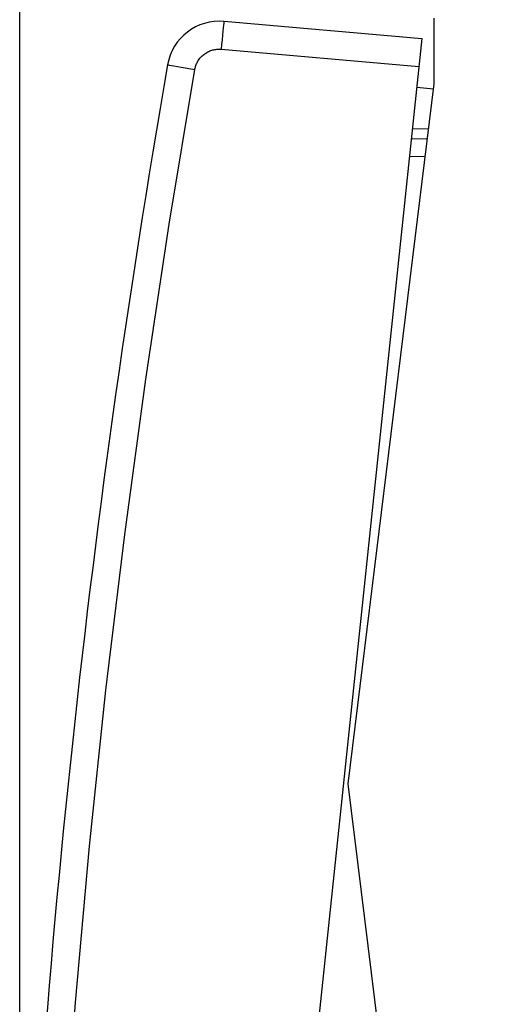
# Model space of a CAD drawing. Units: millimetres. Extents: x -19 to 94, y -24 to 46.
# Drawn here: x -19 to -5, y -6 to 22 of the extents above; entities that cross this region are included whole.
import ezdxf

# ---------------------------------------------------------------- set-up
doc = ezdxf.new("R2010")
doc.units = ezdxf.units.MM
doc.header["$LTSCALE"] = 16.335
doc.layers.get('0').update_dxf_attribs({"linetype": 'CONTINUOUS'})
for name, color, linetype in [('284', 7, 'CONTINUOUS'), ('ASSI', 7, 'CONTINUOUS'), ('RACCORDO', 7, 'CONTINUOUS')]:
    doc.layers.add(name, color=color, linetype=linetype)
doc.styles.get("Standard").update_dxf_attribs({"font": 'txt', "width": 0.8})
doc.dimstyles.new('DIMSTYLE_2', dxfattribs={"dimtxt": 3, "dimasz": 3, "dimexe": 1.5, "dimexo": 0.5, "dimgap": 0.75, "dimtad": 1, "dimdec": 1, "dimtxsty": 'STANDARD', "dimblk": '_FILLED', "dimblk1": '_FILLED', "dimblk2": '_FILLED', "dimcen": 0.09, "dimazin": 2, "dimtfac": 1, "dimtdec": 1, "dimtofl": 0, "dimtmove": 0, "dimatfit": 3, "dimldrblk": '_FILLED', "dimfxl": 1, "dimtolj": 1, "dimarcsym": 0})

# ---------------------------------------------------------------- blocks, each defined once
blk = doc.blocks.new('_FILLED')
at = {"color": 0, "linetype": 'BYBLOCK'}
blk.add_solid([(0, 0), (-1, 0.3167), (-1, -0.3167)], dxfattribs=at)
blk = doc.blocks.new('*D1')
at = {"color": 7, "linetype": 'CONTINUOUS'}
for p, q in [((-18.983, -19.085), (-18.983, 44)), ((19.172, 15.224), (19.172, 44)), ((-18.983, 42.5), (0.094, 42.5)), ((19.172, 42.5), (0.094, 42.5))]:
    blk.add_line(p, q, dxfattribs=at)
at = {"color": 7, "linetype": 'CONTINUOUS', "xscale": 3, "yscale": 3, "zscale": 3, "rotation": 180}
blk.add_blockref('_FILLED', (-18.983, 42.5), dxfattribs=at)
at = {"color": 7, "linetype": 'CONTINUOUS', "xscale": 3, "yscale": 3, "zscale": 3}
blk.add_blockref('_FILLED', (19.172, 42.5), dxfattribs=at)
at = {"color": 7, "linetype": 'CONTINUOUS', "insert": (0.094, 46.25), "char_height": 3, "width": 12.85714, "attachment_point": 2, "line_spacing_factor": 0.9}
blk.add_mtext('{\\ftxt;\\W0.0001;\\H0.0001;\\~}{\\ftxt;\\W2.8571428571;\\H3.0; }{\\ftxt;\\W0.0001;\\H0.0001;\\~}', dxfattribs=at)

msp = doc.modelspace()

# ---------------------------------------------------------------- linework, layer by layer
at = {"layer": '284', "color": 7, "linetype": 'CONTINUOUS'}
for p, q in [((-7.178, 19.954), (-7.178, 21.825)), ((-9.628, 0), (-7.178, 19.954)), ((-7.197, 19.801), (-7.677, 19.852)), ((-7.801, 18.671), (-7.334, 18.683)), ((-7.83, 18.389), (-7.369, 18.397)), ((-7.178, -19.954), (-9.628, 0))]:
    msp.add_line(p, q, dxfattribs=at)
at = {"layer": '284', "color": 250, "linetype": 'CONTINUOUS'}
msp.add_line((-7.883, 17.888), (-7.431, 17.896), dxfattribs=at)
at = {"layer": 'ASSI', "color": 7, "linetype": 'CONTINUOUS'}
for p, q in [((-13.162, 21.737), (-7.53, 21.244)), ((-7.53, 21.244), (-12.056, -21.819))]:
    msp.add_line(p, q, dxfattribs=at)
at = {"layer": 'ASSI', "color": 250, "linetype": 'CONTINUOUS'}
for p, q in [((-13.245, 20.941), (-7.614, 20.448)), ((-14.59, 20.467), (-14.384, 20.431)), ((-14.384, 20.431), (-13.996, 20.364))]:
    msp.add_line(p, q, dxfattribs=at)
for points in [[(-13.162, 21.737), (-13.165, 21.725), (-13.171, 21.689), (-13.178, 21.63), (-13.187, 21.551), (-13.197, 21.453), (-13.208, 21.339), (-13.22, 21.214), (-13.233, 21.079), (-13.245, 20.941)], [(-13.996, 20.364), (-13.992, 20.386), (-13.987, 20.408), (-13.981, 20.431), (-13.973, 20.456), (-13.965, 20.48), (-13.955, 20.505), (-13.945, 20.531), (-13.932, 20.557), (-13.919, 20.582), (-13.904, 20.608), (-13.888, 20.634), (-13.87, 20.659), (-13.851, 20.683), (-13.83, 20.708), (-13.809, 20.731), (-13.786, 20.753), (-13.762, 20.775), (-13.737, 20.796), (-13.711, 20.815), (-13.684, 20.833), (-13.656, 20.85), (-13.628, 20.865), (-13.6, 20.879), (-13.571, 20.892), (-13.542, 20.903), (-13.512, 20.913), (-13.483, 20.921), (-13.455, 20.928), (-13.426, 20.933), (-13.398, 20.938), (-13.371, 20.941), (-13.344, 20.943), (-13.318, 20.944), (-13.293, 20.944), (-13.268, 20.943), (-13.245, 20.941)], [(-14.77, 20.499), (-14.758, 20.497), (-14.724, 20.491), (-14.59, 20.467)], [(-18.198, -19.613), (-17.997, -15.147), (-17.729, -10.685), (-17.395, -6.23), (-16.994, -1.778), (-16.527, 2.668), (-15.993, 7.105), (-15.394, 11.533), (-14.728, 15.953), (-13.996, 20.364)]]:
    msp.add_lwpolyline(points, dxfattribs=at)
at = {"layer": 'ASSI', "color": 7, "linetype": 'CONTINUOUS'}
for centre, radius, start, end in [((-13.292, 20.242), 1.5, 85, 170.1483), ((280.806, -30.831), 300, 170.14829, 177.85171)]:
    msp.add_arc(centre, radius, start, end, dxfattribs=at)
at = {"layer": 'RACCORDO', "color": 7, "linetype": 'CONTINUOUS'}
for p, q in [((-13.162, 21.737), (-7.53, 21.244)), ((-7.53, 21.244), (-12.056, -21.819))]:
    msp.add_line(p, q, dxfattribs=at)
at = {"layer": 'RACCORDO', "color": 250, "linetype": 'CONTINUOUS'}
for p, q in [((-13.245, 20.941), (-7.614, 20.448)), ((-14.59, 20.467), (-14.384, 20.431)), ((-14.384, 20.431), (-13.996, 20.364))]:
    msp.add_line(p, q, dxfattribs=at)
for points in [[(-13.162, 21.737), (-13.165, 21.725), (-13.171, 21.689), (-13.178, 21.63), (-13.187, 21.551), (-13.197, 21.453), (-13.208, 21.339), (-13.22, 21.214), (-13.233, 21.079), (-13.245, 20.941)], [(-13.996, 20.364), (-13.992, 20.386), (-13.987, 20.408), (-13.981, 20.431), (-13.973, 20.456), (-13.965, 20.48), (-13.955, 20.505), (-13.945, 20.531), (-13.932, 20.557), (-13.919, 20.582), (-13.904, 20.608), (-13.888, 20.634), (-13.87, 20.659), (-13.851, 20.683), (-13.83, 20.708), (-13.809, 20.731), (-13.786, 20.753), (-13.762, 20.775), (-13.737, 20.796), (-13.711, 20.815), (-13.684, 20.833), (-13.656, 20.85), (-13.628, 20.865), (-13.6, 20.879), (-13.571, 20.892), (-13.542, 20.903), (-13.512, 20.913), (-13.483, 20.921), (-13.455, 20.928), (-13.426, 20.933), (-13.398, 20.938), (-13.371, 20.941), (-13.344, 20.943), (-13.318, 20.944), (-13.293, 20.944), (-13.268, 20.943), (-13.245, 20.941)], [(-14.77, 20.499), (-14.758, 20.497), (-14.724, 20.491), (-14.59, 20.467)], [(-18.198, -19.613), (-17.997, -15.147), (-17.729, -10.685), (-17.395, -6.23), (-16.994, -1.778), (-16.527, 2.668), (-15.993, 7.105), (-15.394, 11.533), (-14.728, 15.953), (-13.996, 20.364)]]:
    msp.add_lwpolyline(points, dxfattribs=at)
at = {"layer": 'RACCORDO', "color": 7, "linetype": 'CONTINUOUS'}
for centre, radius, start, end in [((-13.292, 20.242), 1.5, 85, 170.1483), ((280.806, -30.831), 300, 170.14829, 177.85171)]:
    msp.add_arc(centre, radius, start, end, dxfattribs=at)

# ---------------------------------------------------------------- dimensions: what is measured, and where the dimension line sits
at = {"color": 7, "linetype": 'CONTINUOUS'}
dim = msp.add_linear_dim(base=(-18.983, 42.5), p1=(19.172, 14.724), p2=(-18.983, -19.585), angle=180, text='{\\ftxt;\\W0.0001;\\H0.0001;\\~}{\\ftxt;\\W2.8571428571;\\H3.0; }{\\ftxt;\\W0.0001;\\H0.0001;\\~}', dimstyle='DIMSTYLE_2', dxfattribs=at)
dim.commit()
dim.dimension.update_dxf_attribs({"geometry": '*D1', "text_midpoint": (-0.334, 42.5), "dimtype": 160})

doc.saveas('drawing.dxf')
